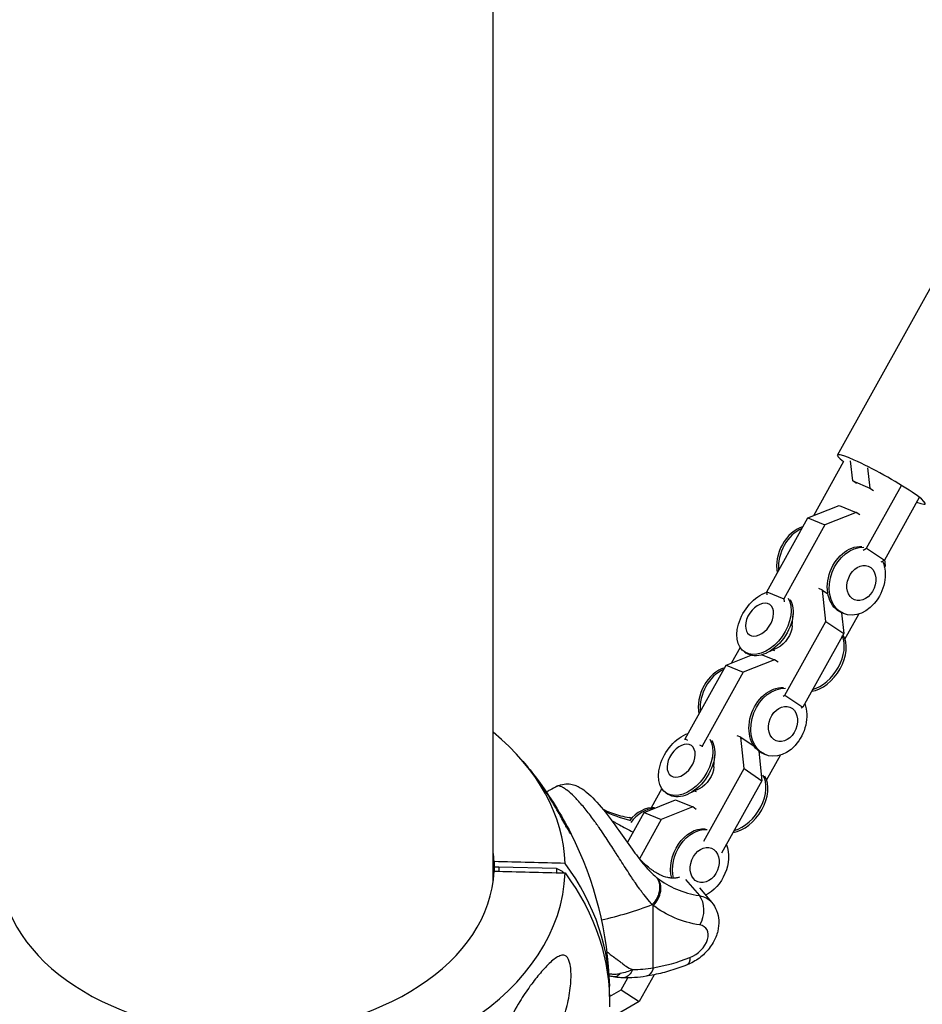
# Model space of a CAD drawing. Units: millimetres. Extents: x -5570 to 5570, y -5570 to 5570.
# Drawn here: x -64 to 192, y -2561 to -2282 of the extents above; entities that cross this region are included whole.
import ezdxf

# ---------------------------------------------------------------- set-up
doc = ezdxf.new("R2010")
doc.units = ezdxf.units.MM
doc.header["$LTSCALE"] = 20
doc.layers.add('2d', color=230, linetype='Continuous')

msp = doc.modelspace()

# ---------------------------------------------------------------- linework, layer by layer
at = {"layer": '2d'}
for p, q in [((69.85, -2525.94), (69.85, -1743.17)), ((167.48, -2405.29), (228.36, -2295.69)), ((169.18, -2407.12), (160.64, -2422.5)), ((171.82, -2412.64), (171.16, -2406.94)), ((175.99, -2408.93), (176.65, -2414.63)), ((172.86, -2413.33), (171.82, -2412.64)), ((171.82, -2412.64), (176.65, -2414.63)), ((175.74, -2431.66), (185.61, -2413.89)), ((176.65, -2414.63), (177.69, -2415.32)), ((190.68, -2417.29), (180.81, -2435.07)), ((159.06, -2423.13), (167.95, -2419.6)), ((167.95, -2419.6), (172.79, -2421.59)), ((147.43, -2444.07), (159.06, -2423.13)), ((159.06, -2423.13), (163.89, -2425.12)), ((172.79, -2421.59), (163.89, -2425.12)), ((173.82, -2422.28), (172.79, -2421.59)), ((163.89, -2425.12), (152.26, -2446.06)), ((174.72, -2432.24), (175.74, -2431.66)), ((175.74, -2431.66), (180.81, -2435.07)), ((180.81, -2435.07), (179.79, -2435.65)), ((181.13, -2436.71), (180.91, -2434.88)), ((180.83, -2437.25), (181.13, -2436.71)), ((163.21, -2443.57), (162.22, -2443.16)), ((164.17, -2452.48), (163.21, -2443.57)), ((163.21, -2443.57), (164.76, -2444.6)), ((147.53, -2444.97), (147.43, -2444.07)), ((147.43, -2444.07), (152.26, -2446.06)), ((152.26, -2446.06), (152.36, -2446.96)), ((154.66, -2453.71), (154.87, -2450.3)), ((168.61, -2450), (169.24, -2455.89)), ((169.27, -2450.27), (168.74, -2450.06)), ((169.6, -2457.46), (173.52, -2450.4)), ((152.54, -2473.41), (164.17, -2452.48)), ((164.17, -2452.48), (169.24, -2455.89)), ((169.24, -2455.89), (157.61, -2476.82)), ((139.87, -2459.88), (137.44, -2464.26)), ((150.48, -2459.93), (147.4, -2461.41)), ((135.86, -2464.88), (142.96, -2462.06)), ((141.07, -2461.09), (141.62, -2461.47)), ((146.13, -2461.91), (149.59, -2463.34)), ((149.75, -2460.79), (149.08, -2460.6)), ((124.23, -2485.82), (135.86, -2464.88)), ((135.86, -2464.88), (140.69, -2466.88)), ((149.59, -2463.34), (140.69, -2466.88)), ((150.63, -2464.03), (149.59, -2463.34)), ((140.69, -2466.88), (129.06, -2487.81)), ((152.1, -2473.66), (152.54, -2473.41)), ((152.54, -2473.41), (157.61, -2476.82)), ((157.61, -2476.82), (157.17, -2477.07)), ((140.02, -2485.32), (139.03, -2484.91)), ((140.98, -2494.23), (140.02, -2485.32)), ((140.02, -2485.32), (143.84, -2487.89)), ((124.26, -2486.04), (124.23, -2485.82)), ((124.23, -2485.82), (124.94, -2486.11)), ((128.35, -2487.52), (129.06, -2487.81)), ((129.06, -2487.81), (129.09, -2488.03)), ((132.43, -2493.72), (132.64, -2490.31)), ((145.15, -2489.27), (146.05, -2497.64)), ((147.04, -2490.29), (146.51, -2490.07)), ((147.37, -2497.47), (151.29, -2490.42)), ((129.55, -2514.79), (140.98, -2494.23)), ((140.98, -2494.23), (146.05, -2497.64)), ((146.05, -2497.64), (134.62, -2518.2)), ((117.64, -2499.89), (114.63, -2505.32)), ((118.84, -2501.11), (119.4, -2501.48)), ((128.25, -2499.94), (125.17, -2501.42)), ((127.52, -2500.8), (126.85, -2500.62)), ((112.67, -2506.64), (121.57, -2503.1)), ((121.57, -2503.1), (126.4, -2505.09)), ((107.9, -2515.21), (112.67, -2506.64)), ((112.67, -2506.64), (117.5, -2508.63)), ((126.4, -2505.09), (117.5, -2508.63)), ((127.43, -2505.79), (126.4, -2505.09)), ((117.5, -2508.63), (111.29, -2519.79)), ((70.07, -2520.6), (70.07, -2523.29)), ((71.41, -2522.16), (70.07, -2522.14)), ((87.79, -2522.58), (71.41, -2522.16)), ((71.41, -2522.16), (71.41, -2523.33)), ((89.5, -2523.37), (87.79, -2522.58)), ((87.79, -2522.58), (87.79, -2523.75)), ((89.5, -2523.37), (89.5, -2523.8)), ((124.39, -2525.7), (128.29, -2530.25)), ((128.29, -2528.05), (131.74, -2532.08)), ((115.23, -2550.7), (115.23, -2533.03)), ((109.3, -2551.25), (109.3, -2551.25)), ((106.15, -2556.92), (108.01, -2553.57)), ((115.46, -2552.7), (111.22, -2560.32)), ((102.78, -2558.84), (106.15, -2556.92)), ((106.15, -2556.92), (111.22, -2560.32)), ((111.22, -2560.32), (102.62, -2565.24))]:
    msp.add_line(p, q, dxfattribs=at)
at = {"layer": '2d', "extrusion": (0, 0, -1)}
for start, end in [(139.4983, 143.1431), (153.2783, 178.3476)]:
    msp.add_arc((0, -2558.86), 102.82, start, end, dxfattribs=at)
at = {"layer": '2d'}
for centre, major_axis, ratio, start_param, end_param in [((179.93, -2412.21), (-12.46, 6.92), 0.099499, 2.555014, 6.869764), ((158.15, -2434.92), (3.8, 9.21), 0.757146, 0.556113, 2.279661), ((158.68, -2435.14), (3.8, 9.21), 0.757146, 0.65995, 2.175824), ((162.27, -2463.34), (5.56, 8.27), 0.645624, 3.665462, 6.000722), ((161.71, -2462.97), (5.56, 8.27), 0.645624, 3.780363, 5.905743), ((135.93, -2474.93), (3.8, 9.21), 0.757146, 0.556113, 2.279661), ((136.46, -2475.15), (3.8, 9.21), 0.757146, 0.65995, 2.175824), ((0, -2522.46), (90.23, 0), 0.674565, 0.022167, 0.685475), ((140.04, -2503.35), (5.56, 8.27), 0.645624, 3.665462, 6.000722), ((139.48, -2502.98), (5.56, 8.27), 0.645624, 3.780363, 6.000722), ((113.7, -2514.94), (3.8, 9.21), 0.757146, 0.260218, 1.209233), ((114.23, -2515.16), (3.8, 9.21), 0.757146, 0.340567, 1.246542), ((0, -2521.95), (70.1, 0), 0.674565, 0.028535, 0.08448), ((0, -2557.51), (102.8, 0), 0.738215, -0.017779, 0.500131), ((0, -2522.46), (90.23, 0), 0.674565, 3.16376, 6.261018), ((0, -2521.95), (70.1, 0), 0.674565, 3.170127, 6.254651), ((5.82, -2557.51), (95.6, 0), 0.738215, 0.497869, 0.504802), ((112.23, -2529.52), (3.7, 4.73), 0.762616, 4.559569, 6.130366), ((152.84, -2488.51), (39.51, 33.81), 0.639313, 3.27, 3.63501), ((74.59, -2485.18), (-81.29, 0), 0.674565, 1.895306, 2.08982), ((125.46, -2535.07), (0.98, 5.92), 0.677226, 4.194564, 5.76536), ((125.62, -2543.39), (4.56, 3.9), 0.639313, 4.211715, 6.776602), ((125.62, -2513.56), (35.25, 30.17), 0.639313, 3.950146, 4.211715)]:
    msp.add_ellipse(centre, major_axis=major_axis, ratio=ratio, start_param=start_param, end_param=end_param, dxfattribs=at)
at = {"layer": '2d', "extrusion": (0, 0, -1)}
for centre, major_axis, ratio, start_param, end_param in [((172.53, -2440.84), (3.8, 9.21), 0.757146, 3.141593, 6.022968), ((173.06, -2441.06), (3.8, 9.21), 0.757146, 0.638279, 6.022968), ((174.26, -2441.56), (1.96, 4.77), 0.757146, 3.141593, 9.424778), ((146.62, -2452.83), (5.56, 8.27), 0.645624, 0.282463, 5.583787), ((147.18, -2453.2), (5.56, 8.27), 0.645624, 0.282463, 3.141593), ((150.35, -2455.33), (3.11, 4.63), 0.645624, 0.834225, 2.307368), ((150.3, -2480.86), (3.8, 9.21), 0.757146, 3.141593, 6.022968), ((150.83, -2481.07), (3.8, 9.21), 0.757146, 0.687129, 6.022968), ((152.03, -2481.57), (1.96, 4.77), 0.757146, 3.141593, 9.424778), ((124.4, -2492.84), (5.56, 8.27), 0.645624, 0.282463, 5.57065), ((124.95, -2493.21), (5.56, 8.27), 0.645624, 0.282463, 3.141593), ((128.12, -2495.34), (3.11, 4.63), 0.645624, 0.834225, 2.307368), ((134.84, -2467.48), (39.51, 33.81), 0.639313, 2.693657, 2.91322), ((107.46, -2514.04), (0.98, 5.92), 0.677226, 0, 0.170482), ((128.08, -2520.87), (3.8, 9.21), 0.757146, 3.934068, 6.022968), ((128.61, -2521.09), (3.8, 9.21), 0.757146, 3.958069, 6.022968), ((129.8, -2521.58), (1.96, 4.77), 0.757146, 3.141593, 9.424778), ((128.61, -2521.09), (3.8, 9.21), 0.757146, 0.687129, 2.464669), ((0, -2560.21), (102.8, 0), 0.738215, -0.500131, 0.021292), ((122.62, -2539.88), (9.12, 7.8), 0.639313, -0.493417, 0), ((155.84, -2492.02), (44.06, 37.71), 0.639313, 2.648176, 3.013185), ((122.62, -2544.31), (-2.18, 5.59), 0.369108, 2.383019, 3.141593), ((112.23, -2547.2), (-0.96, 5.92), 0.530993, 2.286759, 3.141593)]:
    msp.add_ellipse(centre, major_axis=major_axis, ratio=ratio, start_param=start_param, end_param=end_param, dxfattribs=at)
for centre in [(145.37, -2451.98), (123.14, -2491.99)]:
    msp.add_ellipse(centre, major_axis=(2.88, 4.28), ratio=0.645624, dxfattribs=at)
at = {"layer": '2d'}
for points, knots in [([(91.84, -2512.62), (91.9, -2512.74), (91.92, -2512.81), (91.86, -2512.78), (91.79, -2512.7), (91.55, -2512.36), (91.42, -2512.17), (91.12, -2511.66), (90.96, -2511.38), (90.57, -2510.7), (90.35, -2510.31), (89.78, -2509.28), (89.41, -2508.6), (88.35, -2506.68), (87.53, -2505.22), (85.69, -2502.16), (84.72, -2500.64), (83.27, -2498.54), (82.77, -2497.85), (82.27, -2497.18)], [-39.438453, -39.438453, -39.438453, -39.438453, -35.613595, -35.613595, -32.391806, -32.391806, -30.304297, -30.304297, -28.567857, -28.567857, -26.664609, -26.664609, -23.618001, -23.618001, -17.480631, -17.480631, -11.147852, -11.147852, -7.91795, -7.91795, -7.91795, -7.91795]), ([(88.01, -2499.2), (87.29, -2499.56), (86.59, -2499.93), (85.56, -2500.49), (85.23, -2500.68), (84.9, -2500.86)], [5.56057731, 5.56057731, 5.56057731, 5.56057731, 5.57272151, 5.57272151, 5.57852992, 5.57852992, 5.57852992, 5.57852992]), ([(88, -2499.2), (88.61, -2498.89), (89.27, -2498.69), (90.57, -2498.5), (91.22, -2498.52), (92.36, -2498.69), (92.86, -2498.85), (93.76, -2499.2), (94.16, -2499.41), (95.2, -2500.02), (95.79, -2500.47), (97.84, -2502.19), (99.43, -2503.88), (102.5, -2507.65), (103.98, -2509.67), (106.7, -2513.5), (107.98, -2515.35), (110.3, -2518.55), (111.38, -2519.99), (112.52, -2521.37), (112.66, -2521.53), (112.8, -2521.7)], [0, 0, 0, 0, 0.210455, 0.210455, 0.419185, 0.419185, 0.618592, 0.618592, 0.835069, 0.835069, 1.23234, 1.23234, 2.170795, 2.170795, 2.950319, 2.950319, 3.601267, 3.601267, 4.162609, 4.162609, 4.240975, 4.240975, 4.240975, 4.240975]), ([(95, -2504.55), (94.21, -2503.64), (93.47, -2502.83), (92.09, -2501.47), (91.46, -2500.9), (90.88, -2500.45), (90.87, -2500.44), (90.85, -2500.43), (90.82, -2500.4), (90.75, -2500.35), (90.61, -2500.25), (90.35, -2500.06), (90.14, -2499.91), (89.73, -2499.65), (89.49, -2499.51), (88.82, -2499.19), (88.47, -2499.11), (88.21, -2499.14), (88.21, -2499.14), (88.2, -2499.14), (88.18, -2499.14), (88.15, -2499.15), (88.1, -2499.16), (88.05, -2499.18), (88.01, -2499.19), (88, -2499.2)], [0.4998404, 0.4998404, 0.4998404, 0.4998404, 0.5623603, 0.5623603, 0.6248803, 0.6248803, 0.6258572, 0.6258572, 0.626834, 0.6287878, 0.6326953, 0.6405103, 0.6561403, 0.6561403, 0.6874002, 0.6874002, 0.7499202, 0.7499202, 0.7508971, 0.7508971, 0.7518739, 0.7538277, 0.7577352, 0.7655502, 0.7677079, 0.7677079, 0.7677079, 0.7677079]), ([(114.13, -2531.92), (113.62, -2531.33), (113.12, -2530.7), (112.58, -2530.01), (112.56, -2529.97), (112.51, -2529.91), (112.43, -2529.81), (112.25, -2529.57), (111.9, -2529.1), (111.59, -2528.68), (110.97, -2527.83), (110.56, -2527.24), (110.12, -2526.59), (110.09, -2526.56), (110.04, -2526.48), (109.96, -2526.37), (109.79, -2526.11), (109.43, -2525.58), (109.12, -2525.12), (108.49, -2524.17), (108.07, -2523.52), (106.78, -2521.54), (105.89, -2520.15), (104.98, -2518.72), (104.96, -2518.7), (104.94, -2518.66), (104.9, -2518.6), (104.81, -2518.46), (104.63, -2518.18), (104.27, -2517.62), (103.96, -2517.13), (103.33, -2516.16), (102.91, -2515.5), (101.61, -2513.53), (100.73, -2512.2), (99.82, -2510.89), (99.8, -2510.87), (99.78, -2510.83), (99.74, -2510.78), (99.65, -2510.65), (99.47, -2510.4), (99.12, -2509.9), (98.82, -2509.47), (98.21, -2508.63), (97.8, -2508.08), (96.59, -2506.48), (95.78, -2505.47), (95, -2504.55)], [0.0212604, 0.0212604, 0.0212604, 0.0212604, 0.06248, 0.06248, 0.0644326, 0.0644326, 0.0663851, 0.0702901, 0.0781001, 0.0937201, 0.0937201, 0.1249601, 0.1249601, 0.1269126, 0.1269126, 0.1288651, 0.1327701, 0.1405801, 0.1562001, 0.1562001, 0.1874401, 0.1874401, 0.2499202, 0.2499202, 0.2508964, 0.2508964, 0.2518727, 0.2538252, 0.2577302, 0.2655402, 0.2811602, 0.2811602, 0.3124002, 0.3124002, 0.3748803, 0.3748803, 0.3758565, 0.3758565, 0.3768328, 0.3787853, 0.3826903, 0.3905003, 0.4061203, 0.4061203, 0.4373603, 0.4373603, 0.4998404, 0.4998404, 0.4998404, 0.4998404]), ([(100.88, -2505.66), (101.1, -2505.78), (101.33, -2505.9), (102.23, -2506.33), (102.93, -2506.62), (104.4, -2507.16), (105.16, -2507.39), (106.75, -2507.8), (107.58, -2507.98), (108.43, -2508.12)], [3.8913214, 3.8913214, 3.8913214, 3.8913214, 3.9166781, 3.9166781, 3.98968, 3.98968, 4.0626819, 4.0626819, 4.1356838, 4.1356838, 4.1356838, 4.1356838]), ([(103.4, -2508.9), (103.64, -2509.05), (103.88, -2509.19), (104.38, -2509.48), (104.63, -2509.63), (105.15, -2509.92), (105.41, -2510.06), (106.22, -2510.51), (106.78, -2510.8), (108.07, -2511.47), (108.8, -2511.84), (109.56, -2512.22)], [0.117968887, 0.117968887, 0.117968887, 0.117968887, 0.11922636, 0.11922636, 0.120407097, 0.120407097, 0.121587834, 0.121587834, 0.123949309, 0.123949309, 0.126832817, 0.126832817, 0.126832817, 0.126832817]), ([(122.62, -2525.02), (122.29, -2525.13), (121.95, -2525.21), (121.25, -2525.3), (120.89, -2525.31), (120.15, -2525.28), (119.76, -2525.23), (118.58, -2524.98), (117.76, -2524.69), (116.48, -2524.03), (116.04, -2523.77), (115.36, -2523.33), (115.13, -2523.17), (114.66, -2522.83), (114.43, -2522.66), (113.73, -2522.1), (113.25, -2521.69), (112.53, -2521.02), (112.28, -2520.79), (111.79, -2520.3), (111.54, -2520.05), (111.23, -2519.72), (111.17, -2519.66), (111.11, -2519.6)], [0.06005727, 0.06005727, 0.06005727, 0.06005727, 0.06249729, 0.06249729, 0.0648626, 0.0648626, 0.06722791, 0.06722791, 0.07195852, 0.07195852, 0.07432383, 0.07432383, 0.07550649, 0.07550649, 0.07668914, 0.07668914, 0.07905445, 0.07905445, 0.08023711, 0.08023711, 0.08141976, 0.08141976, 0.08171078, 0.08171078, 0.08171078, 0.08171078]), ([(112.8, -2521.7), (112.96, -2521.88), (113.12, -2522.06), (113.44, -2522.43), (113.69, -2522.7), (113.98, -2523.01), (114.1, -2523.14), (114.18, -2523.23), (114.23, -2523.27), (114.91, -2523.98), (115.54, -2524.56), (116.16, -2525.07)], [0.8914809, 0.8914809, 0.8914809, 0.8914809, 0.90625, 0.90625, 0.921875, 0.9296875, 0.9335937, 0.9335937, 0.9375, 0.9375, 1, 1, 1, 1]), ([(131.74, -2532.08), (132.36, -2532.81), (132.85, -2533.64), (133.55, -2535.41), (133.74, -2536.35), (133.87, -2538.33), (133.75, -2539.35), (133.23, -2541.49), (132.77, -2542.58), (131.53, -2544.72), (130.72, -2545.74), (128.85, -2547.58), (127.79, -2548.38), (126.04, -2549.37), (125.43, -2549.66), (124.8, -2549.9)], [5.782511, 5.782511, 5.782511, 5.782511, 5.99919, 5.99919, 6.230617, 6.230617, 6.506603, 6.506603, 6.851562, 6.851562, 7.246693, 7.246693, 7.650205, 7.650205, 7.853982, 7.853982, 7.853982, 7.853982]), ([(102.03, -2546.11), (102.05, -2546.13), (102.09, -2546.17), (102.14, -2546.21), (102.18, -2546.24), (102.2, -2546.26), (102.21, -2546.27), (102.21, -2546.27), (102.22, -2546.27), (102.46, -2546.47), (102.73, -2546.69), (103.2, -2547.06), (103.37, -2547.18), (103.63, -2547.38), (103.77, -2547.48), (103.93, -2547.6), (104.01, -2547.66), (104.06, -2547.69), (104.08, -2547.71), (104.09, -2547.72), (104.09, -2547.72), (104.1, -2547.72), (104.1, -2547.72), (104.35, -2547.9), (104.54, -2548.04), (104.69, -2548.15)], [0.488204, 0.488204, 0.488204, 0.488204, 0.4921875, 0.4960937, 0.4980469, 0.4990234, 0.4995117, 0.4995117, 0.5, 0.5, 0.5625, 0.5625, 0.59375, 0.59375, 0.609375, 0.6171875, 0.6210937, 0.6230469, 0.6240234, 0.6245117, 0.6247559, 0.6247559, 0.625, 0.625, 0.652254, 0.652254, 0.652254, 0.652254]), ([(71.3, -2576.79), (71.3, -2576.7), (71.3, -2576.6), (71.33, -2575.26), (71.53, -2573.96), (72.29, -2570.77), (73.03, -2568.67), (75.03, -2564.27), (76.19, -2562.18), (78.3, -2558.74), (79.28, -2557.29), (80.43, -2555.71), (80.6, -2555.47), (80.77, -2555.24), (81.7, -2554), (82.63, -2552.84), (84.49, -2550.71), (85.46, -2549.69), (87.36, -2548.04), (88.23, -2547.45), (89.37, -2547.13), (89.79, -2547.1), (90.41, -2547.35), (90.64, -2547.52), (91.03, -2548.01), (91.18, -2548.29), (91.45, -2548.98), (91.56, -2549.39), (91.78, -2550.48), (91.85, -2551.21), (91.94, -2553.26), (91.87, -2554.82), (91.46, -2558.36), (91.09, -2560.26), (90.16, -2563.95), (89.56, -2565.82), (88, -2569.79), (86.96, -2571.91), (84.84, -2575.35), (83.8, -2576.78), (81.97, -2578.81), (81.22, -2579.53), (79.77, -2580.69), (79.07, -2581.17), (77.55, -2581.96), (76.71, -2582.26), (75.02, -2582.46), (74.26, -2582.34), (73.1, -2581.74), (72.65, -2581.34), (71.95, -2580.29), (71.7, -2579.7), (71.37, -2578.32), (71.3, -2577.57), (71.3, -2576.79)], [-27.995007, -27.995007, -27.995007, -27.995007, -27.628902, -27.628902, -22.714655, -22.714655, -15.117261, -15.117261, -7.39222, -7.39222, -1.122377, -1.122377, 0, 0, 0, 5.941145, 5.941145, 12.141473, 12.141473, 18.568377, 18.568377, 21.852266, 21.852266, 23.833908, 23.833908, 25.455354, 25.455354, 27.237915, 27.237915, 30.065329, 30.065329, 35.581787, 35.581787, 41.843779, 41.843779, 48.495538, 48.495538, 56.766653, 56.766653, 63.301413, 63.301413, 67.391587, 67.391587, 70.925513, 70.925513, 74.916377, 74.916377, 79.059186, 79.059186, 82.355636, 82.355636, 85.343832, 85.343832, 88.422264, 88.422264, 88.422264, 88.422264]), ([(104.69, -2548.15), (104.71, -2548.16), (104.73, -2548.18), (104.82, -2548.25), (104.88, -2548.29), (104.95, -2548.34), (104.97, -2548.36), (104.99, -2548.37), (105, -2548.38), (105, -2548.38), (105, -2548.38), (105, -2548.38), (105.01, -2548.38), (105, -2548.38), (105.17, -2548.5), (105.33, -2548.61), (105.54, -2548.78), (105.64, -2548.85), (105.76, -2548.94), (105.81, -2548.98), (105.83, -2549), (105.85, -2549.01), (105.86, -2549.02), (106, -2549.13), (106.2, -2549.29), (106.43, -2549.48), (106.55, -2549.58), (106.61, -2549.63), (106.64, -2549.65), (106.65, -2549.67), (106.66, -2549.67), (106.66, -2549.68), (106.67, -2549.68), (106.71, -2549.72), (106.77, -2549.76), (106.87, -2549.84), (106.92, -2549.88), (107, -2549.93), (107.04, -2549.96), (107.06, -2549.98), (107.07, -2549.98), (107.07, -2549.99), (107.08, -2549.99), (107.22, -2550.09), (107.36, -2550.19), (108.08, -2550.65), (108.7, -2550.96), (109.37, -2551.22)], [0.652254, 0.652254, 0.652254, 0.652254, 0.65625, 0.65625, 0.671875, 0.671875, 0.6796875, 0.6835937, 0.6855469, 0.6865234, 0.6870117, 0.6872559, 0.6872559, 0.6875, 0.6875, 0.71875, 0.71875, 0.734375, 0.7421875, 0.7460937, 0.7480469, 0.7480469, 0.75, 0.75, 0.78125, 0.796875, 0.8046875, 0.8085937, 0.8105469, 0.8115234, 0.8120117, 0.8120117, 0.8125, 0.8125, 0.828125, 0.828125, 0.8359375, 0.8398437, 0.8417969, 0.8427734, 0.8432617, 0.8432617, 0.84375, 0.84375, 0.875, 0.875, 1, 1, 1, 1]), ([(102.61, -2552.36), (102.78, -2552.39), (102.97, -2552.42), (103.33, -2552.45), (103.47, -2552.47), (103.71, -2552.48), (103.79, -2552.48), (103.92, -2552.49), (103.98, -2552.49), (104.05, -2552.49), (104.09, -2552.49), (104.11, -2552.49), (104.52, -2552.49), (104.85, -2552.47), (105.15, -2552.45), (105.17, -2552.44), (105.2, -2552.44)], [0.526241, 0.526241, 0.526241, 0.526241, 0.625, 0.625, 0.6875, 0.6875, 0.71875, 0.71875, 0.734375, 0.7421875, 0.7421875, 0.75, 0.75, 0.875, 0.875, 0.886806, 0.886806, 0.886806, 0.886806]), ([(109.37, -2551.22), (108.85, -2551.47), (108.3, -2551.7), (107.11, -2552.09), (106.47, -2552.25), (105.78, -2552.36)], [0, 0, 0, 0, 0.5, 0.5, 1, 1, 1, 1]), ([(109.37, -2551.22), (109.1, -2551.83), (108.76, -2552.35), (108.01, -2553.12), (107.6, -2553.38), (107.08, -2553.52), (106.98, -2553.54), (106.87, -2553.55)], [0, 0, 0, 0, 0.25, 0.25, 0.5, 0.5, 0.5591242, 0.5591242, 0.5591242, 0.5591242]), ([(124.8, -2549.9), (124.03, -2550.21), (123.25, -2550.49), (121.7, -2551.03), (120.93, -2551.28), (119.37, -2551.74), (118.6, -2551.96), (117.05, -2552.35), (116.27, -2552.53), (114.73, -2552.85), (113.95, -2553), (113.19, -2553.12)], [1.5707963, 1.5707963, 1.5707963, 1.5707963, 1.6231101, 1.6231101, 1.6754239, 1.6754239, 1.7277376, 1.7277376, 1.7800514, 1.7800514, 1.8323652, 1.8323652, 1.8323652, 1.8323652]), ([(105.39, -2552.77), (105.25, -2552.89), (105.11, -2553), (104.69, -2553.24), (104.41, -2553.32), (104.09, -2553.3), (104.04, -2553.3), (103.98, -2553.29)], [0.1214086, 0.1214086, 0.1214086, 0.1214086, 0.25, 0.25, 0.5, 0.5, 0.5533697, 0.5533697, 0.5533697, 0.5533697]), ([(106.65, -2553.56), (106.63, -2553.56), (106.61, -2553.56), (106.54, -2553.56), (106.49, -2553.55), (106.29, -2553.55), (106.15, -2553.54), (105.56, -2553.5), (105.12, -2553.46), (104.45, -2553.37), (104.21, -2553.33), (103.98, -2553.29)], [0, 0, 0, 0, 0.0066137, 0.0066137, 0.0224987, 0.0224987, 0.0701574, 0.0701574, 0.213257, 0.213257, 0.2869626, 0.2869626, 0.2869626, 0.2869626])]:
    msp.add_open_spline(points, degree=3, knots=knots, dxfattribs=at)
for points in [[(82.27, -2497.18), (85.9, -2502.03), (89.12, -2507.21), (91.84, -2512.62)], [(88, -2499.2), (88, -2499.2), (88, -2499.2), (88, -2499.2)], [(109.15, -2508.26), (108.91, -2508.2), (108.67, -2508.16), (108.43, -2508.12)], [(90.21, -2521.12), (83.5, -2520.94), (76.78, -2520.77), (70.07, -2520.6)], [(112.8, -2521.7), (112.8, -2521.7), (112.8, -2521.7), (112.8, -2521.7)], [(70.07, -2523.29), (76.78, -2523.47), (83.5, -2523.64), (90.21, -2523.81)], [(116.16, -2525.07), (116.25, -2525.14), (116.34, -2525.21), (116.43, -2525.28)], [(114.91, -2532.8), (114.65, -2532.52), (114.39, -2532.22), (114.13, -2531.92)], [(115.23, -2533.03), (115.12, -2532.95), (115.01, -2532.87), (114.91, -2532.8)], [(105.2, -2552.44), (105.44, -2552.42), (105.63, -2552.39), (105.78, -2552.36)], [(105.78, -2552.36), (105.66, -2552.52), (105.52, -2552.65), (105.39, -2552.77)], [(109.37, -2551.22), (111.32, -2551.22), (113.28, -2551.05), (115.23, -2550.7)], [(103.98, -2553.29), (103.54, -2553.21), (103.09, -2553.1), (102.65, -2552.97)], [(113.19, -2553.12), (111.01, -2553.47), (108.82, -2553.61), (106.65, -2553.56)], [(106.87, -2553.55), (106.8, -2553.56), (106.72, -2553.56), (106.65, -2553.56)], [(106.65, -2553.56), (106.65, -2553.56), (106.65, -2553.56), (106.65, -2553.56)]]:
    msp.add_open_spline(points, degree=3, dxfattribs=at)
for points, weights in [([(116.69, -2530.08), (117.85, -2527.03), (116.16, -2525.07)], [0.864995027317, 0.81070234095, 1]), ([(114.91, -2532.8), (116.11, -2531.61), (116.69, -2530.08)], [1, 0.8950856396, 0.864995027317])]:
    msp.add_rational_spline(points, weights, degree=2, dxfattribs=at)

doc.saveas('drawing.dxf')
